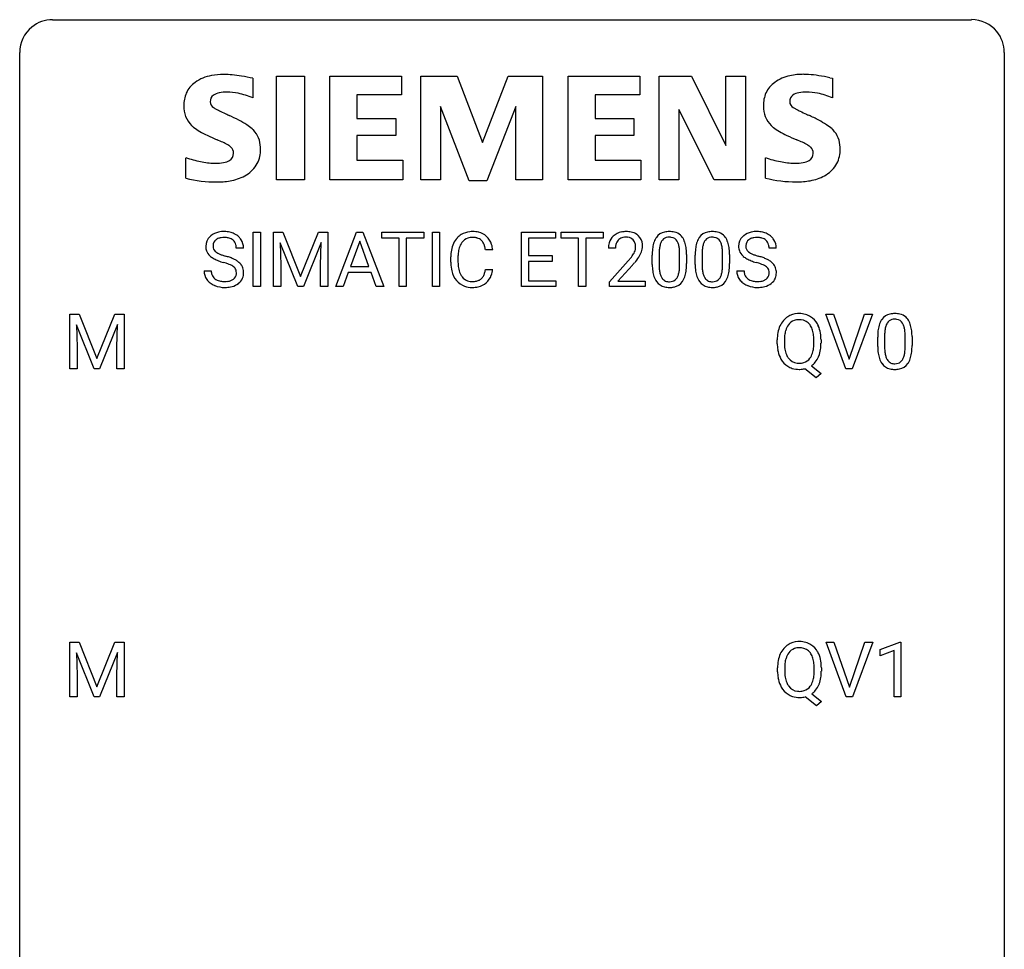
# Model space of a CAD drawing. Extents: x 2.8 to 26.6, y -2.8 to 84.5.
# Drawn here: x 2.8 to 26.6, y 62 to 84.5 of the extents above; entities that cross this region are included whole.
import ezdxf

# ---------------------------------------------------------------- set-up
doc = ezdxf.new("R2010")
doc.units = 0
doc.layers.add('DEFAULT_255_1_388', color=255, linetype='CONTINUOUS')
doc.layers.add('DEFAULT_255_2_778', color=255, linetype='CONTINUOUS')

msp = doc.modelspace()

# ---------------------------------------------------------------- linework, layer by layer
at = {"layer": 'DEFAULT_255_1_388'}
for p, q in [((8.428, 78.074), (8.428, 79.389)), ((8.428, 79.389), (8.602, 79.389)), ((8.602, 79.389), (8.602, 78.074)), ((8.919, 79.389), (9.143, 79.389)), ((8.919, 78.074), (8.919, 79.389)), ((9.143, 79.389), (9.573, 78.316)), ((9.573, 78.316), (10.003, 79.389)), ((10.003, 79.389), (10.228, 79.389)), ((10.228, 79.389), (10.228, 78.074)), ((10.423, 78.074), (10.926, 79.389)), ((10.926, 79.389), (11.078, 79.389)), ((11.078, 79.389), (11.581, 78.074)), ((11.533, 79.247), (11.533, 79.389)), ((11.533, 79.389), (12.55, 79.389)), ((12.55, 79.389), (12.55, 79.247)), ((12.758, 78.074), (12.758, 79.389)), ((12.758, 79.389), (12.932, 79.389)), ((12.932, 79.389), (12.932, 78.074)), ((14.911, 78.074), (14.911, 79.389)), ((14.911, 79.389), (15.738, 79.389)), ((15.738, 79.389), (15.738, 79.247)), ((15.873, 79.247), (15.873, 79.389)), ((15.873, 79.389), (16.89, 79.389)), ((16.89, 79.389), (16.89, 79.247)), ((9.506, 78.074), (9.075, 79.136)), ((9.075, 79.136), (9.092, 78.586)), ((10.071, 79.139), (9.639, 78.074)), ((10.055, 78.586), (10.071, 79.139)), ((11.002, 79.175), (10.778, 78.56)), ((11.226, 78.56), (11.002, 79.175)), ((11.955, 79.247), (11.533, 79.247)), ((11.955, 78.074), (11.955, 79.247)), ((12.55, 79.247), (12.127, 79.247)), ((12.127, 79.247), (12.127, 78.074)), ((15.738, 79.247), (15.085, 79.247)), ((15.085, 79.247), (15.085, 78.824)), ((16.295, 79.247), (15.873, 79.247)), ((16.295, 78.074), (16.295, 79.247)), ((16.89, 79.247), (16.467, 79.247)), ((16.467, 79.247), (16.467, 78.074)), ((8.191, 79.009), (8.016, 79.009)), ((14.217, 78.967), (14.042, 78.967)), ((15.085, 78.824), (15.655, 78.824)), ((15.655, 78.824), (15.655, 78.682)), ((17.184, 79.002), (17.017, 79.002)), ((18.076, 78.612), (18.076, 78.836)), ((18.243, 78.876), (18.243, 78.609)), ((18.739, 78.59), (18.739, 78.864)), ((18.906, 78.852), (18.906, 78.635)), ((19.115, 78.612), (19.115, 78.836)), ((19.282, 78.876), (19.282, 78.609)), ((19.778, 78.59), (19.778, 78.864)), ((19.945, 78.852), (19.945, 78.635)), ((21.075, 79.009), (20.901, 79.009)), ((9.092, 78.586), (9.092, 78.074)), ((10.055, 78.074), (10.055, 78.586)), ((13.204, 78.67), (13.204, 78.797)), ((13.378, 78.792), (13.378, 78.665)), ((15.655, 78.682), (15.085, 78.682)), ((15.085, 78.682), (15.085, 78.216)), ((17.042, 78.194), (17.497, 78.7)), ((17.596, 78.592), (17.243, 78.21)), ((7.237, 78.455), (7.412, 78.455)), ((10.726, 78.417), (10.602, 78.074)), ((11.277, 78.417), (10.726, 78.417)), ((10.778, 78.56), (11.226, 78.56)), ((11.403, 78.074), (11.277, 78.417)), ((14.042, 78.491), (14.217, 78.491)), ((20.122, 78.455), (20.297, 78.455)), ((15.085, 78.216), (15.747, 78.216)), ((15.747, 78.216), (15.747, 78.074)), ((17.042, 78.074), (17.042, 78.194)), ((17.243, 78.21), (17.904, 78.21)), ((17.904, 78.21), (17.904, 78.074)), ((8.602, 78.074), (8.428, 78.074)), ((9.092, 78.074), (8.919, 78.074)), ((9.639, 78.074), (9.506, 78.074)), ((10.228, 78.074), (10.055, 78.074)), ((10.602, 78.074), (10.423, 78.074)), ((11.581, 78.074), (11.403, 78.074)), ((12.127, 78.074), (11.955, 78.074)), ((12.932, 78.074), (12.758, 78.074)), ((15.747, 78.074), (14.911, 78.074)), ((16.467, 78.074), (16.295, 78.074)), ((17.904, 78.074), (17.042, 78.074)), ((3.992, 77.405), (4.216, 77.405)), ((3.992, 76.089), (3.992, 77.405)), ((4.216, 77.405), (4.646, 76.332)), ((4.646, 76.332), (5.076, 77.405)), ((5.076, 77.405), (5.301, 77.405)), ((5.301, 77.405), (5.301, 76.089)), ((22.759, 76.089), (22.272, 77.405)), ((22.272, 77.405), (22.461, 77.405)), ((22.461, 77.405), (22.835, 76.32)), ((22.835, 76.32), (23.211, 77.405)), ((23.401, 77.405), (22.913, 76.089)), ((23.211, 77.405), (23.401, 77.405)), ((5.144, 77.155), (4.712, 76.089)), ((5.128, 76.602), (5.144, 77.155)), ((4.579, 76.089), (4.148, 77.152)), ((4.148, 77.152), (4.165, 76.602)), ((21.099, 76.693), (21.099, 76.788)), ((21.272, 76.801), (21.272, 76.705)), ((21.984, 76.692), (21.984, 76.79)), ((22.158, 76.789), (22.158, 76.705)), ((23.528, 76.628), (23.528, 76.851)), ((23.696, 76.892), (23.696, 76.624)), ((24.192, 76.605), (24.192, 76.879)), ((24.359, 76.867), (24.359, 76.651)), ((4.165, 76.602), (4.165, 76.089)), ((5.128, 76.089), (5.128, 76.602)), ((4.165, 76.089), (3.992, 76.089)), ((4.712, 76.089), (4.579, 76.089)), ((5.301, 76.089), (5.128, 76.089)), ((22.044, 75.867), (21.766, 76.088)), ((21.927, 76.161), (22.162, 75.976)), ((22.162, 75.976), (22.044, 75.867)), ((22.913, 76.089), (22.759, 76.089)), ((3.992, 69.467), (4.216, 69.467)), ((3.992, 68.152), (3.992, 69.467)), ((4.216, 69.467), (4.646, 68.394)), ((4.646, 68.394), (5.076, 69.467)), ((5.076, 69.467), (5.301, 69.467)), ((5.301, 69.467), (5.301, 68.152)), ((22.768, 68.152), (22.281, 69.467)), ((22.281, 69.467), (22.469, 69.467)), ((22.469, 69.467), (22.843, 68.382)), ((22.843, 68.382), (23.219, 69.467)), ((23.409, 69.467), (22.921, 68.152)), ((23.219, 69.467), (23.409, 69.467)), ((23.586, 69.294), (24.065, 69.474)), ((24.065, 69.474), (24.091, 69.474)), ((24.091, 69.474), (24.091, 68.152)), ((4.579, 68.152), (4.148, 69.214)), ((4.148, 69.214), (4.165, 68.664)), ((5.144, 69.217), (4.712, 68.152)), ((5.128, 68.664), (5.144, 69.217)), ((23.586, 69.142), (23.586, 69.294)), ((23.923, 69.266), (23.586, 69.142)), ((23.923, 68.152), (23.923, 69.266)), ((21.107, 68.755), (21.107, 68.85)), ((21.28, 68.864), (21.28, 68.767)), ((21.992, 68.755), (21.992, 68.852)), ((22.166, 68.851), (22.166, 68.767)), ((4.165, 68.664), (4.165, 68.152)), ((5.128, 68.152), (5.128, 68.664)), ((4.165, 68.152), (3.992, 68.152)), ((4.712, 68.152), (4.579, 68.152)), ((5.301, 68.152), (5.128, 68.152)), ((22.052, 67.93), (21.775, 68.15)), ((21.935, 68.223), (22.17, 68.039)), ((22.921, 68.152), (22.768, 68.152)), ((24.091, 68.152), (23.923, 68.152)), ((22.17, 68.039), (22.052, 67.93))]:
    msp.add_line(p, q, dxfattribs=at)
for centre, radius, start, end in [((7.66, 78.991), 0.406, 129.2526, 133.4249), ((7.677, 78.966), 0.436, 101.9879, 128.8742), ((7.722, 78.773), 0.635, 89.5906, 102.3171), ((7.73, 78.809), 0.599, 77.2359, 90.3249), ((7.753, 78.917), 0.488, 63.838, 77.0809), ((7.784, 78.976), 0.422, 45.9863, 64.1609), ((13.699, 78.938), 0.465, 121.7633, 136.4281), ((13.715, 78.91), 0.496, 95.646, 121.549), ((13.732, 78.785), 0.622, 89.9246, 96.1376), ((13.738, 78.798), 0.609, 76.6779, 90.4564), ((13.782, 78.977), 0.425, 47.4859, 76.9287), ((17.404, 79.01), 0.394, 100.787, 133.4382), ((17.443, 78.835), 0.572, 89.6607, 101.3702), ((17.451, 78.842), 0.565, 78.2173, 90.4129), ((17.491, 79.025), 0.378, 55.9269, 78.4888), ((17.513, 79.063), 0.334, 47.9298, 55.4049), ((17.524, 79.075), 0.318, 4.3348, 48.056), ((18.438, 79.079), 0.322, 101.644, 144.5143), ((18.486, 78.889), 0.518, 89.5283, 102.582), ((18.495, 78.885), 0.522, 77.0438, 90.5082), ((18.54, 79.07), 0.332, 48.2778, 77.4996), ((18.548, 79.084), 0.316, 36.3142, 47.6307), ((19.477, 79.079), 0.322, 101.644, 144.5143), ((19.525, 78.889), 0.518, 89.5283, 102.582), ((19.534, 78.885), 0.522, 77.0438, 90.5082), ((19.579, 79.07), 0.332, 48.2778, 77.4996), ((19.588, 79.084), 0.316, 36.3142, 47.6307), ((20.545, 78.991), 0.406, 129.2526, 133.4249), ((20.562, 78.966), 0.436, 101.9879, 128.8742), ((20.607, 78.773), 0.635, 89.5906, 102.3171), ((20.614, 78.809), 0.599, 77.2359, 90.3249), ((20.638, 78.917), 0.488, 63.838, 77.0809), ((20.669, 78.976), 0.422, 45.9863, 64.1609), ((7.593, 79.054), 0.314, 132.4834, 181.0242), ((7.715, 79.052), 0.26, 175.1781, 180.0581), ((7.638, 79.063), 0.184, 127.7287, 176.7106), ((7.665, 79.03), 0.226, 114.0403, 127.9849), ((7.696, 78.957), 0.305, 99.0696, 113.7659), ((7.724, 78.795), 0.47, 89.6695, 99.2313), ((7.727, 78.75), 0.515, 86.2643, 90.0533), ((7.738, 78.886), 0.378, 73.7889, 86.6654), ((7.776, 79.01), 0.249, 48.5927, 74.1243), ((7.794, 79.033), 0.219, 14.9782, 48.2005), ((7.715, 79.012), 0.301, 359.4697, 14.9832), ((7.813, 79.009), 0.377, 32.2748, 45.6545), ((7.821, 79.011), 0.37, 359.6507, 32.613), ((13.871, 78.839), 0.664, 155.0367, 169.6003), ((13.743, 78.901), 0.522, 136.7832, 155.2473), ((13.799, 78.896), 0.409, 143.0753, 163.1919), ((13.714, 78.962), 0.301, 109.2998, 143.3037), ((13.729, 78.904), 0.36, 89.3452, 108.5744), ((13.733, 78.772), 0.492, 87.3803, 90.0252), ((13.742, 78.891), 0.374, 74.7009, 87.8124), ((13.776, 79.011), 0.248, 47.4372, 75.0696), ((13.771, 79.012), 0.251, 27.8167, 46.4008), ((13.646, 78.946), 0.392, 15.7651, 27.941), ((13.766, 78.966), 0.444, 16.5424, 46.8935), ((13.585, 78.907), 0.635, 5.4073, 17.0364), ((17.474, 79.006), 0.458, 163.2878, 180.5582), ((17.384, 79.031), 0.364, 133.4541, 162.9471), ((17.535, 79.007), 0.351, 165.9091, 178.8685), ((17.421, 79.037), 0.234, 136.1757, 166.3673), ((17.408, 79.048), 0.216, 129.7286, 135.7539), ((17.417, 79.034), 0.233, 102.1738, 129.2061), ((17.444, 78.918), 0.352, 89.5461, 102.5418), ((17.448, 78.979), 0.291, 82.1602, 90.1506), ((17.463, 79.062), 0.207, 43.4417, 83.1661), ((17.454, 79.053), 0.219, 16.1713, 43.5286), ((17.397, 79.038), 0.278, 359.4863, 15.9343), ((17.401, 79.056), 0.442, 359.9252, 5.5972), ((18.912, 78.898), 0.833, 164.3059, 173.9001), ((18.584, 78.993), 0.492, 148.7922, 164.5682), ((18.477, 79.052), 0.369, 144.5884, 148.1162), ((18.822, 78.934), 0.575, 163.3765, 172.1411), ((18.587, 79.006), 0.329, 149.4208, 163.6283), ((18.467, 79.078), 0.189, 105.7981, 149.7388), ((18.487, 79.003), 0.267, 89.3804, 105.6764), ((18.492, 78.974), 0.296, 81.1057, 90.2187), ((18.512, 79.073), 0.195, 30.7408, 82.4658), ((18.453, 79.035), 0.265, 24.2875, 31.3934), ((18.321, 78.979), 0.409, 12.0807, 23.8171), ((18.011, 78.91), 0.726, 4.8365, 12.2906), ((18.451, 79.019), 0.434, 18.2931, 35.677), ((18.165, 78.92), 0.736, 8.0247, 18.5606), ((19.951, 78.898), 0.833, 164.3059, 173.9001), ((19.623, 78.993), 0.492, 148.7922, 164.5682), ((19.516, 79.052), 0.369, 144.5884, 148.1162), ((19.861, 78.934), 0.575, 163.3765, 172.1411), ((19.626, 79.006), 0.329, 149.4208, 163.6283), ((19.506, 79.078), 0.189, 105.7981, 149.7388), ((19.527, 79.003), 0.267, 89.3804, 105.6764), ((19.531, 78.974), 0.296, 81.1057, 90.2187), ((19.551, 79.073), 0.195, 30.7408, 82.4658), ((19.492, 79.035), 0.265, 24.2875, 31.3934), ((19.36, 78.979), 0.409, 12.0807, 23.8171), ((19.05, 78.91), 0.726, 4.8365, 12.2906), ((19.49, 79.019), 0.434, 18.2931, 35.677), ((19.204, 78.92), 0.736, 8.0247, 18.5606), ((20.478, 79.054), 0.314, 132.4834, 181.0242), ((20.6, 79.052), 0.26, 175.1781, 180.0581), ((20.523, 79.063), 0.184, 127.7287, 176.7106), ((20.55, 79.03), 0.226, 114.0403, 127.9849), ((20.581, 78.957), 0.305, 99.0696, 113.7659), ((20.608, 78.795), 0.47, 89.6695, 99.2313), ((20.612, 78.75), 0.515, 86.2643, 90.0533), ((20.623, 78.886), 0.378, 73.7889, 86.6654), ((20.661, 79.01), 0.249, 48.5927, 74.1243), ((20.679, 79.033), 0.219, 14.9782, 48.2005), ((20.6, 79.012), 0.301, 359.4697, 14.9832), ((20.698, 79.009), 0.377, 32.2748, 45.6545), ((20.706, 79.011), 0.37, 359.6507, 32.613), ((7.594, 79.046), 0.315, 179.5063, 199.8695), ((7.586, 79.048), 0.308, 200.6782, 228.1765), ((7.62, 79.05), 0.166, 179.6141, 228.1247), ((7.67, 79.096), 0.233, 226.5785, 230.8792), ((7.723, 79.167), 0.321, 231.4636, 241.9262), ((7.857, 79.415), 0.603, 241.7177, 248.3259), ((8.013, 79.801), 1.02, 248.2007, 252.4528), ((8.148, 80.219), 1.459, 252.3389, 254.347), ((14.078, 78.801), 0.874, 169.5838, 180.2758), ((14.314, 78.794), 0.936, 174.3421, 180.143), ((14.019, 78.827), 0.639, 162.9376, 174.6209), ((13.423, 78.881), 0.625, 7.8889, 15.9242), ((17.632, 79.002), 0.448, 178.4391, 180.0084), ((17.015, 79.238), 0.715, 323.8963, 328.6419), ((17.246, 79.096), 0.444, 328.8295, 331.7891), ((17.358, 79.039), 0.318, 331.4255, 352.9366), ((17.373, 79.035), 0.302, 353.2258, 0.0166), ((17.144, 79.18), 0.721, 326.9133, 338.3508), ((17.449, 79.062), 0.394, 337.8914, 358.9968), ((19.42, 78.841), 1.344, 173.7674, 180.2316), ((19.535, 78.865), 1.292, 177.8639, 179.5036), ((19.193, 78.881), 0.95, 172.0258, 178.0705), ((17.537, 78.868), 1.202, 359.8093, 4.9408), ((17.696, 78.851), 1.21, 1.1275, 8.1718), ((17.331, 78.837), 1.575, 0.5433, 1.3867), ((20.459, 78.841), 1.344, 173.7674, 180.2316), ((20.574, 78.865), 1.292, 177.8639, 179.5036), ((20.232, 78.881), 0.95, 172.0258, 178.0705), ((18.576, 78.868), 1.202, 359.8093, 4.9408), ((18.735, 78.851), 1.21, 1.1275, 8.1718), ((18.37, 78.837), 1.575, 0.5433, 1.3867), ((20.479, 79.046), 0.315, 179.5063, 199.8695), ((20.471, 79.048), 0.308, 200.6782, 228.1765), ((20.505, 79.05), 0.166, 179.6141, 228.1247), ((20.554, 79.096), 0.233, 226.5785, 230.8792), ((20.607, 79.167), 0.321, 231.4636, 241.9262), ((20.742, 79.415), 0.603, 241.7177, 248.3259), ((20.898, 79.801), 1.02, 248.2007, 252.4528), ((21.033, 80.219), 1.459, 252.3389, 254.347), ((7.641, 79.101), 0.385, 227.4063, 229.9877), ((7.729, 79.214), 0.528, 230.4982, 241.8088), ((7.901, 79.529), 0.887, 241.6337, 249.0065), ((8.09, 80.015), 1.409, 248.9197, 254.1442), ((7.206, 76.926), 1.805, 71.7184, 73.9261), ((7.3, 77.184), 1.692, 71.0197, 74.4085), ((7.408, 77.532), 1.166, 68.006, 71.8055), ((7.601, 78.007), 0.653, 62.2517, 68.1219), ((7.491, 77.735), 1.109, 66.1845, 71.0865), ((7.757, 78.301), 0.321, 52.7382, 62.4979), ((7.666, 78.129), 0.678, 59.3537, 66.2693), ((7.766, 78.298), 0.481, 49.1022, 59.3294), ((7.858, 78.403), 0.342, 32.7924, 49.2504), ((7.893, 78.428), 0.299, 31.1212, 32.3977), ((7.884, 78.425), 0.308, 8.1117, 30.7958), ((14.285, 78.67), 1.082, 179.9915, 181.5398), ((14.053, 78.658), 0.849, 181.122, 193.8755), ((14.21, 78.66), 0.832, 179.6817, 189.1506), ((15.98, 80.042), 2.026, 318.5133, 320.7829), ((16.575, 79.558), 1.259, 320.7373, 323.9739), ((16.264, 79.823), 1.813, 317.2588, 319.9046), ((16.696, 79.467), 1.254, 319.6472, 327.096), ((19.587, 78.632), 1.512, 180.7435, 181.1522), ((19.282, 78.62), 1.207, 180.8977, 188.0055), ((19.413, 78.605), 1.171, 179.7996, 185.2461), ((17.405, 78.607), 1.334, 357.5871, 359.2682), ((17.528, 78.629), 1.378, 353.8441, 0.2288), ((20.626, 78.632), 1.512, 180.7435, 181.1522), ((20.321, 78.62), 1.207, 180.8977, 188.0055), ((20.452, 78.605), 1.171, 179.7996, 185.2461), ((18.444, 78.607), 1.334, 357.5871, 359.2682), ((18.567, 78.629), 1.378, 353.8441, 0.2288), ((20.526, 79.101), 0.385, 227.4063, 229.9877), ((20.614, 79.214), 0.528, 230.4982, 241.8088), ((20.786, 79.529), 0.887, 241.6337, 249.0065), ((20.975, 80.015), 1.409, 248.9197, 254.1442), ((20.091, 76.926), 1.805, 71.7184, 73.9261), ((20.185, 77.184), 1.692, 71.0197, 74.4085), ((20.293, 77.532), 1.166, 68.006, 71.8055), ((20.486, 78.007), 0.653, 62.2517, 68.1219), ((20.376, 77.735), 1.109, 66.1845, 71.0865), ((20.642, 78.301), 0.321, 52.7382, 62.4979), ((20.551, 78.129), 0.678, 59.3537, 66.2693), ((20.651, 78.298), 0.481, 49.1022, 59.3294), ((20.743, 78.403), 0.342, 32.7924, 49.2504), ((20.778, 78.428), 0.299, 31.1212, 32.3977), ((20.769, 78.425), 0.308, 8.1117, 30.7958), ((7.585, 78.451), 0.347, 179.2419, 215.2648), ((7.671, 78.452), 0.259, 179.3356, 199.1046), ((7.634, 78.442), 0.221, 199.883, 232.7061), ((7.84, 78.397), 0.179, 306.3942, 355.3032), ((7.849, 78.423), 0.168, 16.4721, 52.6262), ((7.798, 78.409), 0.221, 359.4175, 16.1976), ((7.782, 78.406), 0.237, 354.3662, 0.0709), ((7.863, 78.404), 0.33, 337.4732, 0.7538), ((7.793, 78.409), 0.401, 359.8391, 8.4707), ((13.786, 78.588), 0.574, 193.548, 219.5756), ((13.928, 78.613), 0.546, 188.9911, 203.5772), ((13.807, 78.563), 0.415, 203.9075, 215.1312), ((13.653, 78.512), 0.385, 331.6587, 343.2877), ((13.421, 78.583), 0.628, 343.1447, 351.0104), ((13.258, 78.613), 0.794, 350.7125, 351.1627), ((13.777, 78.493), 0.432, 311.456, 340.4421), ((13.6, 78.558), 0.62, 340.1775, 353.7812), ((18.837, 78.556), 0.757, 187.8816, 198.2347), ((18.958, 78.562), 0.714, 185.1412, 193.0082), ((18.661, 78.491), 0.408, 192.7897, 205.2507), ((18.403, 78.454), 0.32, 328.6635, 343.3325), ((18.158, 78.53), 0.576, 343.0498, 351.9392), ((17.768, 78.588), 0.97, 351.8072, 357.7958), ((18.387, 78.475), 0.503, 329.2804, 344.7473), ((18.05, 78.571), 0.853, 344.4935, 353.9764), ((19.876, 78.556), 0.757, 187.8816, 198.2347), ((19.998, 78.562), 0.714, 185.1412, 193.0082), ((19.7, 78.491), 0.408, 192.7897, 205.2507), ((19.442, 78.454), 0.32, 328.6635, 343.3325), ((19.198, 78.53), 0.576, 343.0498, 351.9392), ((18.807, 78.588), 0.97, 351.8072, 357.7958), ((19.426, 78.475), 0.503, 329.2804, 344.7473), ((19.089, 78.571), 0.853, 344.4935, 353.9764), ((20.469, 78.451), 0.347, 179.2419, 215.2648), ((20.556, 78.452), 0.259, 179.3356, 199.1046), ((20.518, 78.442), 0.221, 199.883, 232.7061), ((20.725, 78.397), 0.179, 306.3942, 355.3032), ((20.734, 78.423), 0.168, 16.4721, 52.6262), ((20.683, 78.409), 0.221, 359.4175, 16.1976), ((20.667, 78.406), 0.237, 354.3662, 0.0709), ((20.748, 78.404), 0.33, 337.4732, 0.7538), ((20.678, 78.409), 0.401, 359.8391, 8.4707), ((7.615, 78.473), 0.385, 215.3403, 233.0843), ((7.678, 78.557), 0.49, 233.1672, 246.4952), ((7.725, 78.656), 0.599, 246.138, 248.0541), ((7.687, 78.509), 0.306, 232.3736, 255.5137), ((7.725, 78.649), 0.451, 255.2448, 267.5318), ((7.735, 78.788), 0.59, 267.1565, 270.0295), ((7.738, 78.738), 0.54, 269.7, 278.1662), ((7.767, 78.543), 0.344, 278.0229, 290.6255), ((7.806, 78.439), 0.232, 290.6616, 307.0374), ((7.806, 78.499), 0.436, 284.3734, 307.1426), ((7.832, 78.458), 0.387, 307.6561, 308.4562), ((7.883, 78.402), 0.311, 307.5917, 336.4314), ((13.693, 78.509), 0.451, 219.3628, 250.0611), ((13.703, 78.482), 0.284, 213.9072, 263.8849), ((13.717, 78.571), 0.373, 263.1758, 270.1031), ((13.721, 78.711), 0.513, 269.6723, 279.0607), ((13.751, 78.53), 0.329, 278.8749, 293.635), ((13.773, 78.505), 0.443, 282.4332, 310.7515), ((13.787, 78.445), 0.238, 293.8554, 310.0518), ((13.787, 78.438), 0.232, 311.0645, 332.0111), ((18.557, 78.462), 0.462, 197.9695, 215.2623), ((18.442, 78.385), 0.323, 215.8618, 257.2788), ((18.543, 78.439), 0.279, 205.8002, 211.2546), ((18.484, 78.399), 0.208, 210.379, 238.4008), ((18.482, 78.404), 0.212, 239.6522, 265.9794), ((18.492, 78.48), 0.288, 265.1324, 270.0603), ((18.495, 78.444), 0.251, 269.3314, 287.218), ((18.511, 78.387), 0.193, 287.7958, 329.0809), ((18.541, 78.384), 0.324, 280.5802, 324.9173), ((18.498, 78.414), 0.375, 324.9361, 328.6153), ((19.596, 78.462), 0.462, 197.9695, 215.2623), ((19.482, 78.385), 0.323, 215.8618, 257.2788), ((19.582, 78.439), 0.279, 205.8002, 211.2546), ((19.524, 78.399), 0.208, 210.379, 238.4008), ((19.521, 78.404), 0.212, 239.6522, 265.9794), ((19.531, 78.48), 0.288, 265.1324, 270.0603), ((19.534, 78.444), 0.251, 269.3314, 287.218), ((19.55, 78.387), 0.193, 287.7958, 329.0809), ((19.58, 78.384), 0.324, 280.5802, 324.9173), ((19.537, 78.414), 0.375, 324.9361, 328.6153), ((20.5, 78.473), 0.385, 215.3403, 233.0843), ((20.562, 78.557), 0.49, 233.1672, 246.4952), ((20.61, 78.656), 0.599, 246.138, 248.0541), ((20.572, 78.509), 0.306, 232.3736, 255.5137), ((20.61, 78.649), 0.451, 255.2448, 267.5318), ((20.62, 78.788), 0.59, 267.1565, 270.0295), ((20.623, 78.738), 0.54, 269.7, 278.1662), ((20.652, 78.543), 0.344, 278.0229, 290.6255), ((20.691, 78.439), 0.232, 290.6616, 307.0374), ((20.69, 78.499), 0.436, 284.3734, 307.1426), ((20.717, 78.458), 0.387, 307.6561, 308.4562), ((20.768, 78.402), 0.311, 307.5917, 336.4314), ((7.731, 78.677), 0.622, 248.2707, 270.4055), ((7.736, 78.907), 0.851, 269.9709, 272.8181), ((7.75, 78.704), 0.648, 272.4385, 284.6465), ((13.712, 78.581), 0.525, 250.7885, 270.6488), ((13.718, 78.861), 0.805, 269.9996, 270.3613), ((13.724, 78.709), 0.654, 269.9359, 282.8097), ((18.488, 78.559), 0.503, 256.6229, 270.5105), ((18.496, 78.572), 0.517, 269.5979, 281.6733), ((19.527, 78.559), 0.503, 256.6229, 270.5105), ((19.535, 78.572), 0.517, 269.5979, 281.6733), ((20.616, 78.677), 0.622, 248.2707, 270.4055), ((20.621, 78.907), 0.851, 269.9709, 272.8181), ((20.635, 78.704), 0.648, 272.4385, 284.6465), ((21.615, 76.931), 0.491, 93.0225, 122.4556), ((21.627, 76.823), 0.6, 89.9757, 93.6341), ((21.631, 76.865), 0.558, 73.9666, 90.4228), ((21.652, 76.946), 0.475, 57.5177, 73.6815), ((23.891, 77.095), 0.322, 101.644, 144.5143), ((23.939, 76.905), 0.518, 89.5283, 102.582), ((23.948, 76.901), 0.522, 77.0438, 90.5082), ((23.993, 77.085), 0.332, 48.2778, 77.4996), ((21.67, 76.899), 0.553, 139.626, 156.0379), ((21.604, 76.952), 0.468, 122.6415, 139.3432), ((21.614, 76.971), 0.303, 110.9287, 143.9411), ((21.623, 76.931), 0.343, 89.3101, 109.989), ((21.628, 76.848), 0.426, 83.7963, 90.0959), ((21.649, 76.974), 0.299, 35.6594, 85.1579), ((21.647, 76.942), 0.481, 28.7261, 57.2768), ((21.545, 76.879), 0.601, 24.2451, 29.325), ((24.037, 77.008), 0.492, 148.7922, 164.5682), ((23.93, 77.068), 0.369, 144.5884, 148.1162), ((24.039, 77.022), 0.329, 149.4208, 163.6283), ((23.92, 77.094), 0.189, 105.7981, 149.7388), ((23.94, 77.019), 0.267, 89.3804, 105.6764), ((23.944, 76.99), 0.296, 81.1057, 90.2187), ((23.964, 77.089), 0.195, 30.7408, 82.4658), ((23.905, 77.05), 0.265, 24.2875, 31.3934), ((23.773, 76.994), 0.409, 12.0807, 23.8171), ((24.001, 77.1), 0.316, 36.3142, 47.6307), ((23.903, 77.034), 0.434, 18.2931, 35.677), ((23.617, 76.936), 0.736, 8.0247, 18.5606), ((22.028, 76.792), 0.929, 169.5253, 180.2766), ((21.814, 76.832), 0.712, 155.8315, 169.5089), ((21.933, 76.823), 0.659, 163.0419, 174.314), ((21.719, 76.891), 0.434, 143.5289, 163.298), ((21.562, 76.909), 0.407, 20.0677, 35.9162), ((21.379, 76.842), 0.602, 7.829, 20.0423), ((21.046, 76.794), 0.939, 359.7135, 7.9656), ((21.44, 76.835), 0.714, 9.0644, 23.9639), ((21.187, 76.793), 0.971, 359.7586, 9.1891), ((24.872, 76.857), 1.344, 173.7674, 180.2316), ((24.364, 76.914), 0.833, 164.3059, 173.9001), ((24.646, 76.897), 0.95, 172.0258, 178.0705), ((24.988, 76.881), 1.292, 177.8639, 179.5036), ((24.275, 76.95), 0.575, 163.3765, 172.1411), ((23.463, 76.925), 0.726, 4.8365, 12.2906), ((22.99, 76.883), 1.202, 359.8093, 4.9408), ((23.149, 76.867), 1.21, 1.1275, 8.1718), ((22.031, 76.699), 0.932, 180.3723, 188.9254), ((22.204, 76.792), 0.932, 174.0509, 179.4175), ((22.146, 76.7), 0.874, 179.6829, 188.9632), ((21.008, 76.701), 0.976, 353.4028, 359.4847), ((21.15, 76.7), 1.007, 351.4531, 0.2488), ((22.784, 76.852), 1.575, 0.5433, 1.3867), ((21.806, 76.661), 0.705, 188.7217, 204.824), ((21.845, 76.651), 0.569, 188.8099, 202.93), ((21.555, 76.587), 0.415, 323.6547, 342.6591), ((21.327, 76.661), 0.655, 342.4092, 353.6452), ((21.441, 76.655), 0.713, 338.6861, 351.5541), ((25.04, 76.648), 1.512, 180.7435, 181.1522), ((24.735, 76.636), 1.207, 180.8977, 188.0055), ((24.29, 76.572), 0.757, 187.8816, 198.2347), ((24.866, 76.62), 1.171, 179.7996, 185.2461), ((24.411, 76.577), 0.714, 185.1412, 193.0082), ((23.611, 76.546), 0.576, 343.0498, 351.9392), ((23.221, 76.604), 0.97, 351.8072, 357.7958), ((22.858, 76.622), 1.334, 357.5871, 359.2682), ((23.503, 76.587), 0.853, 344.4935, 353.9764), ((22.981, 76.645), 1.378, 353.8441, 0.2288), ((21.717, 76.623), 0.607, 205.1185, 209.6465), ((21.619, 76.562), 0.492, 209.0633, 237.3493), ((21.709, 76.595), 0.422, 203.2072, 215.7877), ((21.613, 76.52), 0.3, 214.7521, 264.2834), ((21.628, 76.616), 0.397, 263.4755, 270.0952), ((21.633, 76.587), 0.368, 269.3649, 287.515), ((21.653, 76.514), 0.293, 288.0629, 323.8116), ((21.656, 76.543), 0.469, 305.4418, 320.8707), ((21.584, 76.597), 0.558, 321.1169, 336.6796), ((21.546, 76.618), 0.601, 336.2886, 338.3448), ((24.01, 76.477), 0.462, 197.9695, 215.2623), ((23.895, 76.4), 0.323, 215.8618, 257.2788), ((24.114, 76.507), 0.408, 192.7897, 205.2507), ((23.996, 76.454), 0.279, 205.8002, 211.2546), ((23.937, 76.415), 0.208, 210.379, 238.4008), ((23.935, 76.42), 0.212, 239.6522, 265.9794), ((23.945, 76.496), 0.288, 265.1324, 270.0603), ((23.948, 76.459), 0.251, 269.3314, 287.218), ((23.963, 76.403), 0.193, 287.7958, 329.0809), ((23.994, 76.4), 0.324, 280.5802, 324.9173), ((23.856, 76.47), 0.32, 328.6635, 343.3325), ((23.951, 76.43), 0.375, 324.9361, 328.6153), ((23.84, 76.491), 0.503, 329.2804, 344.7473), ((21.609, 76.549), 0.476, 237.535, 252.1858), ((21.625, 76.61), 0.538, 252.5221, 270.4416), ((21.629, 76.701), 0.629, 269.9937, 271.8317), ((21.633, 76.627), 0.555, 271.6372, 283.8614), ((23.94, 76.575), 0.503, 256.6229, 270.5105), ((23.949, 76.588), 0.517, 269.5979, 281.6733), ((21.678, 68.961), 0.553, 139.626, 156.0379), ((21.612, 69.014), 0.468, 122.6415, 139.3432), ((21.623, 68.994), 0.491, 93.0225, 122.4556), ((21.622, 69.033), 0.303, 110.9287, 143.9411), ((21.631, 68.993), 0.343, 89.3101, 109.989), ((21.635, 68.885), 0.6, 89.9757, 93.6341), ((21.639, 68.928), 0.558, 73.9666, 90.4228), ((21.636, 68.911), 0.426, 83.7963, 90.0959), ((21.657, 69.036), 0.299, 35.6594, 85.1579), ((21.66, 69.008), 0.475, 57.5177, 73.6815), ((21.655, 69.004), 0.481, 28.7261, 57.2768), ((21.822, 68.894), 0.712, 155.8315, 169.5089), ((21.941, 68.886), 0.659, 163.0419, 174.314), ((21.727, 68.953), 0.434, 143.5289, 163.298), ((21.57, 68.971), 0.407, 20.0677, 35.9162), ((21.387, 68.905), 0.602, 7.829, 20.0423), ((21.553, 68.941), 0.601, 24.2451, 29.325), ((21.449, 68.898), 0.714, 9.0644, 23.9639), ((22.036, 68.855), 0.929, 169.5253, 180.2766), ((22.212, 68.854), 0.932, 174.0509, 179.4175), ((21.054, 68.857), 0.939, 359.7135, 7.9656), ((21.195, 68.855), 0.971, 359.7586, 9.1891), ((22.039, 68.762), 0.932, 180.3723, 188.9254), ((21.814, 68.724), 0.705, 188.7217, 204.824), ((22.154, 68.762), 0.874, 179.6829, 188.9632), ((21.854, 68.713), 0.569, 188.8099, 202.93), ((21.335, 68.724), 0.655, 342.4092, 353.6452), ((21.016, 68.763), 0.976, 353.4028, 359.4847), ((21.449, 68.718), 0.713, 338.6861, 351.5541), ((21.158, 68.763), 1.007, 351.4531, 0.2488), ((21.725, 68.686), 0.607, 205.1185, 209.6465), ((21.627, 68.624), 0.492, 209.0633, 237.3493), ((21.717, 68.658), 0.422, 203.2072, 215.7877), ((21.621, 68.582), 0.3, 214.7521, 264.2834), ((21.661, 68.576), 0.293, 288.0629, 323.8116), ((21.563, 68.649), 0.415, 323.6547, 342.6591), ((21.593, 68.66), 0.558, 321.1169, 336.6796), ((21.555, 68.681), 0.601, 336.2886, 338.3448), ((21.617, 68.611), 0.476, 237.535, 252.1858), ((21.633, 68.672), 0.538, 252.5221, 270.4416), ((21.637, 68.678), 0.397, 263.4755, 270.0952), ((21.641, 68.649), 0.368, 269.3649, 287.515), ((21.637, 68.763), 0.629, 269.9937, 271.8317), ((21.642, 68.689), 0.555, 271.6372, 283.8614), ((21.664, 68.605), 0.469, 305.4418, 320.8707)]:
    msp.add_arc(centre, radius, start, end, dxfattribs=at)
at = {"layer": 'DEFAULT_255_2_778'}
for p, q in [((3.572, 84.534), (25.797, 84.534)), ((2.778, -1.984), (2.778, 83.741)), ((26.591, 83.741), (26.591, -1.984)), ((8.416, 83.118), (8.416, 82.642)), ((8.987, 83.167), (9.663, 83.167)), ((8.987, 80.66), (8.987, 83.167)), ((9.663, 83.167), (9.663, 80.66)), ((10.281, 80.66), (10.281, 83.167)), ((10.281, 83.167), (12.013, 83.167)), ((12.013, 83.167), (12.013, 82.714)), ((12.482, 80.66), (12.482, 83.167)), ((12.482, 83.167), (13.358, 83.167)), ((13.358, 83.167), (13.967, 81.565)), ((13.967, 81.565), (14.59, 83.167)), ((14.59, 83.167), (15.422, 83.167)), ((15.422, 83.167), (15.422, 80.66)), ((16.041, 80.66), (16.041, 83.167)), ((16.041, 83.167), (17.773, 83.167)), ((17.773, 83.167), (17.773, 82.714)), ((18.245, 80.66), (18.245, 83.167)), ((18.245, 83.167), (19.028, 83.167)), ((19.028, 83.167), (19.859, 81.488)), ((19.859, 81.488), (19.859, 83.167)), ((19.859, 83.167), (20.334, 83.167)), ((20.334, 83.167), (20.334, 80.66)), ((22.375, 83.131), (22.434, 83.12)), ((22.434, 83.12), (22.434, 82.644)), ((12.013, 82.714), (10.932, 82.714)), ((10.932, 82.714), (10.932, 82.147)), ((17.773, 82.714), (16.692, 82.714)), ((16.692, 82.714), (16.692, 82.147)), ((13.652, 80.635), (12.956, 82.436)), ((12.956, 82.436), (12.956, 80.66)), ((14.781, 82.436), (14.072, 80.635)), ((14.781, 80.66), (14.781, 82.436)), ((19.574, 80.66), (18.721, 82.361)), ((18.721, 82.361), (18.721, 80.66)), ((10.932, 82.147), (11.874, 82.147)), ((11.874, 82.147), (11.874, 81.734)), ((16.692, 82.147), (17.633, 82.147)), ((17.633, 82.147), (17.633, 81.734)), ((11.874, 81.734), (10.932, 81.734)), ((10.932, 81.734), (10.932, 81.138)), ((17.633, 81.734), (16.692, 81.734)), ((16.692, 81.734), (16.692, 81.138)), ((6.796, 80.7), (6.796, 81.195)), ((10.932, 81.138), (12.041, 81.138)), ((12.041, 81.138), (12.041, 80.658)), ((16.692, 81.138), (17.803, 81.138)), ((17.803, 81.138), (17.803, 80.658)), ((20.814, 80.7), (20.814, 81.195)), ((6.794, 80.698), (6.796, 80.7)), ((7.545, 80.607), (7.544, 80.607)), ((9.663, 80.66), (8.987, 80.66)), ((12.041, 80.658), (10.281, 80.66)), ((12.956, 80.66), (12.482, 80.66)), ((14.072, 80.635), (13.652, 80.635)), ((15.422, 80.66), (14.781, 80.66)), ((17.803, 80.658), (16.041, 80.66)), ((18.721, 80.66), (18.245, 80.66)), ((20.334, 80.66), (19.574, 80.66)), ((20.812, 80.701), (20.814, 80.7)), ((21.564, 80.609), (21.563, 80.609))]:
    msp.add_line(p, q, dxfattribs=at)
for centre, radius, start, end in [((3.57, 83.743), 0.791, 129.1313, 180.1451), ((3.57, 83.743), 0.791, 89.854, 129.1684), ((25.799, 83.743), 0.792, 39.4792, 90.1479), ((25.799, 83.743), 0.791, 359.8534, 39.5154), ((7.596, 82.195), 1.004, 100.408, 125.0169), ((7.699, 81.701), 1.508, 89.6484, 100.8685), ((7.708, 81.349), 1.86, 89.5079, 89.9984), ((7.71, 81.284), 1.926, 83.9171, 89.5732), ((7.507, 79.276), 3.943, 80.7326, 84.078), ((7.021, 76.253), 7.005, 78.5086, 80.7887), ((21.606, 82.214), 0.984, 101.7935, 125.2144), ((21.73, 81.662), 1.55, 89.5249, 102.1167), ((21.728, 81.108), 2.103, 83.289, 89.608), ((21.53, 79.34), 3.882, 79.4764, 83.4308), ((21.219, 77.587), 5.663, 78.2225, 79.6191), ((7.378, 82.504), 0.626, 124.9113, 155.9212), ((21.393, 82.506), 0.622, 124.7111, 155.788), ((7.506, 82.463), 0.759, 157.0337, 181.0453), ((7.571, 82.556), 0.186, 125.7571, 182.2825), ((7.666, 82.408), 0.362, 99.4785, 124.3294), ((7.779, 81.838), 0.943, 89.2638, 100.5667), ((7.785, 81.423), 1.358, 78.2126, 89.7334), ((7.662, 80.853), 1.942, 67.1358, 78.0934), ((21.517, 82.467), 0.752, 156.9196, 181.0501), ((21.588, 82.559), 0.186, 125.863, 182.2987), ((21.682, 82.412), 0.36, 99.5087, 124.4067), ((21.795, 81.847), 0.936, 89.2619, 100.5951), ((21.801, 81.416), 1.367, 78.4566, 89.7552), ((21.684, 80.865), 1.931, 67.1324, 78.3149), ((7.397, 82.429), 0.65, 178.2783, 224.6551), ((7.549, 82.549), 0.165, 180.2493, 239.8144), ((7.933, 83.149), 0.876, 237.8726, 242.8069), ((21.667, 82.453), 0.902, 179.9979, 180.6487), ((21.413, 82.429), 0.648, 178.7796, 224.7096), ((21.55, 82.551), 0.148, 179.9667, 180.1001), ((21.566, 82.551), 0.164, 180.0859, 239.882), ((21.938, 83.138), 0.858, 238.0729, 243.0442), ((9.418, 85.966), 4.06, 242.3328, 244.0311), ((12.38, 92.014), 10.796, 243.9506, 244.8024), ((15.401, 98.398), 17.858, 244.7535, 244.9563), ((5.865, 77.897), 4.753, 62.2505, 65.4302), ((23.487, 86.103), 4.204, 242.5409, 244.1885), ((26.646, 92.598), 11.426, 244.1077, 244.922), ((29.904, 99.521), 19.078, 244.8744, 245.067), ((19.887, 77.929), 4.725, 62.034, 65.293), ((7.356, 82.405), 0.604, 225.6991, 232.99), ((7.78, 82.976), 1.315, 233.221, 240.4606), ((6.928, 79.905), 2.481, 57.2951, 62.3684), ((7.681, 81.068), 1.095, 48.7346, 57.5685), ((21.371, 82.399), 0.597, 225.5851, 232.3394), ((21.786, 82.95), 1.287, 232.6975, 240.4357), ((20.951, 79.924), 2.464, 57.1127, 62.1374), ((21.704, 81.078), 1.086, 48.3696, 57.4197), ((8.551, 84.313), 2.858, 240.2324, 244.371), ((9.642, 86.573), 5.368, 244.3032, 247.1394), ((8.012, 81.456), 0.586, 44.3236, 48.0704), ((7.978, 81.436), 0.624, 1.3524, 43.4926), ((22.559, 84.286), 2.831, 240.1545, 244.3326), ((23.628, 86.494), 5.284, 244.2657, 247.1407), ((22.029, 81.455), 0.589, 44.4725, 47.6467), ((21.998, 81.437), 0.623, 1.2062, 43.6204), ((6.095, 78.21), 3.716, 64.6076, 66.8387), ((7.019, 80.139), 1.577, 59.7995, 64.8886), ((7.619, 81.155), 0.398, 47.6145, 60.8366), ((7.752, 81.304), 0.198, 359.7594, 47.1794), ((7.71, 81.403), 0.893, 359.9764, 3.0599), ((20.142, 78.223), 3.692, 64.9169, 67.1566), ((21.042, 80.129), 1.585, 60.1211, 65.1917), ((21.636, 81.148), 0.404, 47.8813, 61.1747), ((21.777, 81.308), 0.192, 358.8317, 47.09), ((21.731, 81.405), 0.891, 359.9779, 2.9299), ((7.761, 81.294), 0.189, 300.224, 1.9041), ((7.745, 81.303), 0.205, 359.1991, 359.9996), ((7.865, 81.388), 0.739, 333.0362, 1.1409), ((21.78, 81.293), 0.189, 300.1108, 1.9025), ((21.744, 81.304), 0.225, 358.8843, 0.002), ((21.88, 81.39), 0.742, 333.1729, 1.1404), ((7.754, 84.089), 3.048, 251.6854, 258.6072), ((7.54, 83.007), 1.946, 258.4992, 268.3986), ((7.517, 82.577), 1.515, 268.7865, 269.995), ((7.528, 82.126), 1.064, 269.4269, 279.6711), ((7.642, 81.496), 0.424, 278.7731, 300.3325), ((7.895, 81.395), 0.715, 300.843, 331.4403), ((21.754, 84.015), 2.972, 251.5709, 258.7508), ((21.554, 82.991), 1.929, 258.6495, 268.8282), ((21.536, 82.597), 1.534, 269.2085, 269.9982), ((21.547, 82.128), 1.066, 269.3612, 279.5899), ((21.661, 81.497), 0.425, 278.6895, 300.2364), ((21.915, 81.395), 0.714, 300.9808, 331.5914), ((7.695, 81.708), 1.087, 281.4259, 301.4316), ((21.718, 81.704), 1.08, 281.9041, 301.4484), ((7.551, 83.79), 3.183, 256.2431, 269.8719), ((7.545, 82.793), 2.186, 269.9983, 270.6466), ((7.563, 82.316), 1.709, 270.2274, 281.7011), ((21.57, 83.798), 3.189, 256.2557, 269.8648), ((21.564, 82.798), 2.189, 269.9959, 271.0028), ((21.585, 82.303), 1.694, 270.5797, 282.1436)]:
    msp.add_arc(centre, radius, start, end, dxfattribs=at)

doc.saveas('drawing.dxf')
